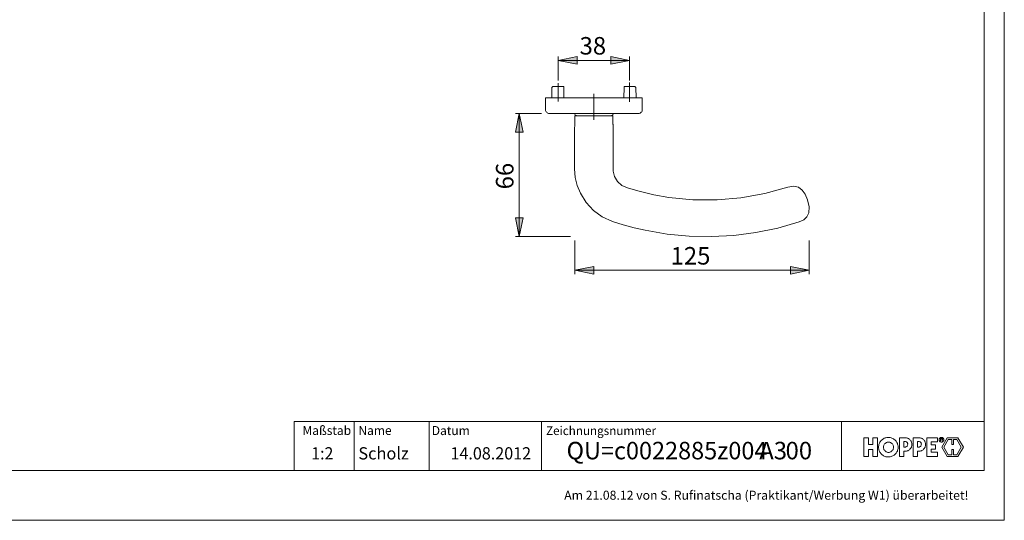
# Model space of a CAD drawing. Units: inches. Extents: x 0 to 420, y 0 to 301.
# Drawn here: x 157 to 420, y 0 to 133 of the extents above; entities that cross this region are included whole.
import ezdxf

# ---------------------------------------------------------------- set-up
doc = ezdxf.new("R2010")
doc.units = ezdxf.units.IN
doc.header["$MEASUREMENT"] = 0
for name, pattern in [('AI-Linetype-1', [19.05, 15.24, -1.27, 1.27, -1.27]), ('AI-Linetype-2', [19.05, 15.24, -1.27, 1.27, -1.27]), ('AI-Linetype-3', [19.05, 15.24, -1.27, 1.27, -1.27])]:
    doc.linetypes.add(name, pattern=pattern)
doc.layers.add('Ebene 1', color=7, linetype='Continuous')

# ---------------------------------------------------------------- blocks, each defined once
blk = doc.blocks.new('block 2')
at = {"layer": 'Ebene 1'}
h = blk.add_hatch(color=7, dxfattribs=at)
h.dxf.hatch_style = 2
h.paths.add_polyline_path([(301.07, 122.64), (306.07, 123.64), (306.07, 121.64)])
h.paths.add_polyline_path([(320.07, 122.64), (315.07, 121.64), (315.07, 123.64)])
h = blk.add_hatch(color=7, dxfattribs=at)
h.dxf.hatch_style = 2
h.paths.add_polyline_path([(290.66, 108.48), (291.66, 103.48), (289.66, 103.48)])
h.paths.add_polyline_path([(290.66, 75.63), (289.66, 80.63), (291.66, 80.63)])
h = blk.add_hatch(color=7, dxfattribs=at)
h.dxf.hatch_style = 2
h.paths.add_polyline_path([(367.97, 66.65), (362.97, 65.65), (362.97, 67.65)])
h.paths.add_polyline_path([(305.52, 66.65), (310.52, 67.65), (310.52, 65.65)])
h.paths.add_polyline_path([(129.7, 66.63), (124.7, 65.63), (124.7, 67.63)])
h.paths.add_polyline_path([(67.25, 66.63), (72.25, 67.63), (72.25, 65.63)])
at = {"layer": 'Ebene 1', "color": 7, "lineweight": 9}
for points in [[(301.07, 122.64), (306.07, 123.64), (306.07, 121.64), (301.07, 122.64)], [(301.07, 117.28), (301.07, 123.64)], [(301.07, 122.64), (306.07, 123.64), (306.07, 121.64)], [(320.07, 122.64), (315.07, 121.64), (315.07, 123.64), (320.07, 122.64)], [(320.07, 122.64), (315.07, 121.64), (315.07, 123.64)], [(320.07, 117.28), (320.07, 123.64)], [(320.07, 122.64), (301.07, 122.64)], [(299.63, 115.63), (299.38, 115.38)], [(299.63, 115.63), (299.72, 115.63), (299.97, 115.63), (300.35, 115.63), (300.82, 115.63), (301.32, 115.63), (301.79, 115.63), (302.18, 115.63), (302.43, 115.63), (302.51, 115.63)], [(302.51, 115.63), (302.51, 115.57), (302.52, 115.38)], [(318.63, 115.38), (318.63, 115.61), (318.63, 115.63)], [(318.63, 115.63), (318.72, 115.63), (318.97, 115.63), (319.35, 115.63), (319.82, 115.63), (320.32, 115.63), (320.79, 115.63), (321.18, 115.63), (321.43, 115.63), (321.51, 115.63)], [(321.77, 115.38), (321.51, 115.63)], [(299.38, 115.38), (299.33, 112.68)], [(302.52, 115.38), (302.56, 112.68)], [(318.63, 115.38), (318.58, 112.68)], [(321.81, 112.68), (321.77, 115.38)], [(323.47, 112.63), (323.4, 112.63), (323.16, 112.63), (322.77, 112.63), (322.22, 112.63), (321.52, 112.63), (320.69, 112.63), (319.72, 112.63), (318.64, 112.63), (317.46, 112.63), (316.19, 112.63), (314.85, 112.63), (313.45, 112.63), (312.02, 112.63), (310.57, 112.63), (309.12, 112.63), (307.69, 112.63), (306.3, 112.63), (304.96, 112.63), (303.69, 112.63), (302.5, 112.63), (301.42, 112.63), (300.46, 112.63), (299.62, 112.63), (298.93, 112.63), (298.38, 112.63), (297.98, 112.63), (297.75, 112.63), (297.67, 112.63)], [(297.67, 112.63), (297.67, 109.48)], [(323.47, 109.48), (323.47, 112.63)], [(290.66, 108.48), (291.66, 103.48), (289.66, 103.48), (290.66, 108.48)], [(296.56, 108.48), (289.66, 108.48)], [(290.66, 108.48), (291.66, 103.48), (289.66, 103.48)], [(290.66, 75.63), (290.66, 108.48)], [(297.67, 109.48), (297.69, 109.29), (297.75, 109.1), (297.84, 108.93), (297.97, 108.78), (298.12, 108.65), (298.29, 108.56), (298.48, 108.5), (298.67, 108.48)], [(322.47, 108.48), (322.39, 108.48), (322.15, 108.48), (321.76, 108.48), (321.21, 108.48), (320.52, 108.48), (319.69, 108.48), (318.74, 108.48), (317.68, 108.48), (316.52, 108.48), (315.29, 108.48), (313.99, 108.48), (312.64, 108.48), (311.27, 108.48), (309.88, 108.48), (308.51, 108.48), (307.16, 108.48), (305.86, 108.48), (304.62, 108.48), (303.47, 108.48), (302.41, 108.48), (301.46, 108.48), (300.63, 108.48), (299.94, 108.48), (299.39, 108.48), (298.99, 108.48), (298.75, 108.48), (298.67, 108.48)], [(305.35, 108.48), (305.56, 108.1)], [(305.52, 107.88), (305.42, 101.96), (305.42, 96.05), (305.42, 93.72), (305.61, 91.44), (306.14, 89.25), (306.98, 87.18), (308.49, 84.74), (310.45, 82.63), (312.8, 80.92), (315.49, 79.67), (318.37, 78.78), (321.27, 78), (324.19, 77.33), (330.08, 76.32), (336.01, 75.77), (341.95, 75.65), (347.88, 75.97), (353.77, 76.73), (359.59, 77.93), (365.34, 79.56)], [(305.52, 107.88), (305.42, 101.96), (305.42, 96.05), (305.42, 93.72), (305.61, 91.44), (306.14, 89.25), (306.98, 87.18), (308.49, 84.74), (310.45, 82.63), (312.8, 80.92), (315.49, 79.67), (318.37, 78.78), (321.27, 78), (324.19, 77.33), (330.08, 76.32), (336.01, 75.77), (341.95, 75.65), (347.88, 75.97), (353.77, 76.73), (359.59, 77.93), (365.34, 79.56)], [(315.62, 107.88), (315.54, 107.88), (315.28, 107.88), (314.87, 107.88), (314.31, 107.88), (313.62, 107.88), (312.82, 107.88), (311.96, 107.88), (311.04, 107.88), (310.11, 107.88), (309.19, 107.88), (308.32, 107.88), (307.53, 107.88), (306.84, 107.88), (306.28, 107.88), (305.86, 107.88), (305.61, 107.88), (305.52, 107.88)], [(305.56, 108.1), (305.59, 108.05), (305.62, 108.01), (305.66, 107.97), (305.7, 107.94), (305.75, 107.92), (305.8, 107.9), (305.86, 107.89), (305.91, 107.88)], [(315.24, 107.88), (315.29, 107.89), (315.34, 107.9), (315.39, 107.92), (315.44, 107.94), (315.49, 107.97), (315.53, 108.01), (315.56, 108.05), (315.59, 108.1)], [(315.59, 108.1), (315.8, 108.48)], [(315.65, 106.95), (315.62, 107.88)], [(315.65, 106.95), (315.62, 107.88)], [(322.47, 108.48), (322.67, 108.5), (322.86, 108.56), (323.03, 108.65), (323.18, 108.78), (323.3, 108.93), (323.4, 109.1), (323.45, 109.29), (323.47, 109.48)], [(315.65, 106.95), (315.65, 106.94), (315.64, 106.9), (315.64, 106.85), (315.63, 106.78), (315.62, 106.69), (315.61, 106.59), (315.61, 106.47), (315.6, 106.35), (315.6, 106.22), (315.6, 106.08), (315.61, 105.96), (315.62, 105.83), (315.63, 105.72), (315.64, 105.61), (315.66, 105.52), (315.67, 105.45), (315.68, 105.4), (315.68, 105.36), (315.69, 105.35)], [(315.69, 105.35), (315.68, 105.36), (315.68, 105.39), (315.67, 105.44), (315.66, 105.51), (315.65, 105.6), (315.63, 105.7), (315.62, 105.82), (315.61, 105.94), (315.6, 106.07), (315.6, 106.2), (315.6, 106.33), (315.6, 106.46), (315.61, 106.57), (315.62, 106.68), (315.63, 106.77), (315.63, 106.84), (315.64, 106.9), (315.65, 106.93), (315.65, 106.95)], [(362.31, 88.84), (356.1, 87.13), (349.78, 85.99), (343.39, 85.44), (336.97, 85.48), (330.56, 86.1), (326.58, 86.8), (322.63, 87.72), (321.07, 88.16), (319.51, 88.63), (318.04, 89.27), (316.87, 90.3), (316.08, 91.64), (315.74, 93.1), (315.72, 94.64), (315.72, 96.18), (315.72, 97.73), (315.73, 99.28), (315.69, 105.35)], [(362.31, 88.84), (356.1, 87.13), (349.78, 85.99), (343.39, 85.44), (336.97, 85.48), (330.56, 86.1), (326.58, 86.8), (322.63, 87.72), (321.07, 88.16), (319.51, 88.63), (318.04, 89.27), (316.87, 90.3), (316.08, 91.64), (315.74, 93.1), (315.72, 94.64), (315.72, 96.18), (315.72, 97.73), (315.73, 99.28), (315.69, 105.35)], [(367.53, 85.41), (366.89, 86.94), (366.1, 88.06), (365.15, 88.78), (363.84, 89.09), (362.31, 88.84)], [(367.53, 85.41), (366.89, 86.94), (366.1, 88.06), (365.15, 88.78), (363.84, 89.09), (362.31, 88.84)], [(365.34, 79.56), (366.54, 80.13), (367.38, 80.94), (367.85, 81.99), (367.94, 83.54), (367.53, 85.41)], [(365.34, 79.56), (366.54, 80.13), (367.38, 80.94), (367.85, 81.99), (367.94, 83.54), (367.53, 85.41)], [(290.66, 75.63), (289.66, 80.63), (291.66, 80.63), (290.66, 75.63)], [(290.66, 75.63), (289.66, 80.63), (291.66, 80.63)], [(303.35, 75.63), (289.66, 75.63)], [(304.35, 75.63), (302.23, 75.63)], [(305.52, 74.63), (305.52, 65.65)], [(367.97, 74.57), (367.97, 72.6)], [(367.97, 73.57), (367.97, 65.65)], [(305.52, 66.65), (310.52, 67.65), (310.52, 65.65), (305.52, 66.65)], [(305.52, 66.65), (310.52, 67.65), (310.52, 65.65)], [(305.52, 66.65), (367.97, 66.65)], [(367.97, 66.65), (362.97, 65.65), (362.97, 67.65), (367.97, 66.65)], [(367.97, 66.65), (362.97, 65.65), (362.97, 67.65)]]:
    blk.add_lwpolyline(points, dxfattribs=at)
at = {"layer": 'Ebene 1', "color": 7, "linetype": 'AI-Linetype-3', "lineweight": 9}
blk.add_lwpolyline([(301.07, 111.69), (301.07, 116.55)], dxfattribs=at)
at = {"layer": 'Ebene 1', "color": 7, "linetype": 'AI-Linetype-1', "lineweight": 9}
blk.add_lwpolyline([(320.07, 111.59), (320.07, 116.71)], dxfattribs=at)
at = {"layer": 'Ebene 1', "color": 7, "linetype": 'AI-Linetype-2', "lineweight": 9}
blk.add_lwpolyline([(310.57, 106.78), (310.57, 113.71)], dxfattribs=at)
at = {"layer": 'Ebene 1', "color": 7, "char_height": 4.6702, "attachment_point": 7}
for s, insert in [('\\fArial|b0|i0|c0|p34;\\W1.00024;38', (306.75, 124.18)), ('\\fArial|b0|i0|c0|p34;\\W1.00024;125', (331.02, 68.19))]:
    blk.add_mtext(s, dxfattribs=dict(at, insert=insert))
at = {"layer": 'Ebene 1', "color": 7, "insert": (289.12, 88.24), "char_height": 4.6702, "attachment_point": 7, "rotation": 90}
blk.add_mtext('\\fArial|b0|i0|c0|p34;\\W1.00024;66', dxfattribs=at)

msp = doc.modelspace()

# ---------------------------------------------------------------- linework, layer by layer
at = {"layer": 'Ebene 1', "color": 7, "lineweight": 9}
for points in [[(420, 0), (0, 0), (0, 297), (420, 297), (420, 0)], [(414.62, 283.45), (414.62, 13.25)], [(230.62, 26.33), (230.62, 13.25)], [(230.62, 26.33), (414.62, 26.33)], [(246.62, 26.33), (246.62, 13.25)], [(266.62, 26.33), (266.62, 13.25)], [(296.62, 26.33), (296.62, 13.25)], [(376.62, 26.33), (376.62, 13.25)], [(382.57, 22.02), (382.57, 17.02)], [(382.57, 22.02), (383.81, 22.02)], [(383.81, 22.02), (383.81, 20.25)], [(384.93, 22.02), (386.18, 22.02)], [(384.93, 22.02), (384.93, 20.25)], [(386.18, 22.02), (386.18, 17.02)], [(389.12, 22.1), (388.89, 22.09), (388.66, 22.06), (388.43, 22.02), (388.21, 21.95), (388, 21.87), (387.8, 21.76), (387.6, 21.64), (387.42, 21.5), (387.25, 21.35), (387.09, 21.18), (386.95, 21), (386.82, 20.81), (386.72, 20.6), (386.63, 20.39), (386.56, 20.17), (386.51, 19.95), (386.48, 19.72), (386.47, 19.49), (386.48, 19.26), (386.51, 19.03), (386.56, 18.81), (386.63, 18.59), (386.72, 18.38), (386.82, 18.17), (386.95, 17.98), (387.09, 17.8), (387.25, 17.63), (387.42, 17.48), (387.6, 17.34), (387.8, 17.22), (388, 17.11), (388.21, 17.03), (388.43, 16.96), (388.66, 16.91), (388.89, 16.89), (389.12, 16.88)], [(389.12, 16.88), (389.35, 16.9), (389.58, 16.93), (389.8, 16.98), (390.02, 17.06), (390.23, 17.15), (390.44, 17.26), (390.63, 17.39), (390.81, 17.54), (390.97, 17.7), (391.13, 17.88), (391.26, 18.07), (391.38, 18.27), (391.48, 18.47), (391.56, 18.69), (391.62, 18.91), (391.66, 19.14), (391.68, 19.37), (391.68, 19.61), (391.66, 19.84), (391.62, 20.06), (391.56, 20.29), (391.48, 20.5), (391.38, 20.71), (391.26, 20.91), (391.13, 21.1), (390.97, 21.28), (390.81, 21.44), (390.63, 21.58), (390.44, 21.71), (390.23, 21.83), (390.02, 21.92), (389.8, 21.99), (389.58, 22.05), (389.35, 22.08), (389.12, 22.1)], [(392.06, 22.02), (393.56, 22.02)], [(392.06, 17.02), (392.06, 22.02)], [(394.84, 21.49), (394.71, 21.61), (394.56, 21.72), (394.41, 21.81), (394.25, 21.88), (394.09, 21.94), (393.91, 21.98), (393.74, 22.01), (393.56, 22.02)], [(395.37, 20.21), (395.36, 20.39), (395.33, 20.56), (395.29, 20.73), (395.23, 20.9), (395.15, 21.06), (395.06, 21.22), (394.96, 21.36), (394.84, 21.49)], [(395.7, 22.02), (397.21, 22.02)], [(395.7, 17.02), (395.7, 22.02)], [(398.48, 21.49), (398.35, 21.61), (398.21, 21.72), (398.06, 21.81), (397.9, 21.88), (397.73, 21.94), (397.56, 21.98), (397.38, 22.01), (397.21, 22.02)], [(399.01, 20.21), (399, 20.39), (398.98, 20.56), (398.93, 20.73), (398.87, 20.9), (398.8, 21.06), (398.71, 21.22), (398.6, 21.36), (398.48, 21.49)], [(399.35, 17.02), (399.35, 22.02)], [(399.35, 22.02), (402.19, 22.02)], [(402.19, 20.91), (402.19, 22.02)], [(403.23, 20.85), (403.35, 20.86), (403.45, 20.89), (403.56, 20.94), (403.65, 21.01), (403.73, 21.09), (403.79, 21.18), (403.83, 21.29), (403.86, 21.4), (403.86, 21.51), (403.85, 21.62), (403.81, 21.73), (403.76, 21.83), (403.69, 21.92), (403.6, 21.99), (403.51, 22.05), (403.4, 22.09), (403.29, 22.11), (403.18, 22.11), (403.07, 22.09), (402.96, 22.05), (402.86, 21.99), (402.78, 21.92), (402.71, 21.83), (402.65, 21.73), (402.62, 21.62), (402.6, 21.51), (402.61, 21.4), (402.63, 21.29), (402.68, 21.18), (402.74, 21.09), (402.82, 21.01), (402.91, 20.94), (403.01, 20.89), (403.12, 20.86), (403.23, 20.85)], [(402.98, 21.83), (403.36, 21.83)], [(402.98, 21.12), (402.98, 21.83)], [(402.98, 21.43), (403.36, 21.43)], [(404.76, 22.02), (403.32, 19.52)], [(403.51, 21.68), (403.51, 21.71), (403.5, 21.74), (403.48, 21.76), (403.47, 21.79), (403.44, 21.8), (403.42, 21.82), (403.39, 21.83), (403.36, 21.83)], [(403.36, 21.43), (403.39, 21.44), (403.42, 21.44), (403.44, 21.46), (403.47, 21.48), (403.48, 21.5), (403.5, 21.53), (403.51, 21.55), (403.51, 21.58)], [(403.36, 21.43), (403.54, 21.12)], [(403.51, 21.58), (403.51, 21.68)], [(405.04, 21.54), (403.88, 19.52)], [(407.65, 22.02), (404.76, 22.02)], [(405.97, 21.54), (405.04, 21.54)], [(405.97, 21.54), (405.97, 20.19)], [(406.45, 21.54), (406.45, 20.19)], [(407.37, 21.54), (406.45, 21.54)], [(408.54, 19.52), (407.37, 21.54)], [(409.09, 19.52), (407.65, 22.02)], [(383.81, 20.25), (384.93, 20.25)], [(383.81, 18.92), (384.93, 18.92)], [(383.81, 18.92), (383.81, 17.02)], [(384.93, 18.92), (384.93, 17.02)], [(389.12, 20.87), (388.95, 20.85), (388.78, 20.82), (388.62, 20.76), (388.47, 20.69), (388.33, 20.59), (388.2, 20.48), (388.08, 20.36), (387.99, 20.22), (387.9, 20.07), (387.84, 19.91), (387.8, 19.74), (387.78, 19.57), (387.78, 19.4), (387.8, 19.24), (387.84, 19.07), (387.9, 18.91), (387.99, 18.76), (388.08, 18.62), (388.2, 18.5), (388.33, 18.39), (388.47, 18.29), (388.62, 18.22), (388.78, 18.16), (388.95, 18.12), (389.12, 18.11)], [(389.12, 18.11), (389.29, 18.12), (389.45, 18.16), (389.61, 18.22), (389.77, 18.29), (389.91, 18.39), (390.04, 18.5), (390.15, 18.62), (390.25, 18.76), (390.33, 18.91), (390.39, 19.07), (390.43, 19.24), (390.46, 19.4), (390.46, 19.57), (390.43, 19.74), (390.39, 19.91), (390.33, 20.07), (390.25, 20.22), (390.15, 20.36), (390.04, 20.48), (389.91, 20.59), (389.77, 20.69), (389.61, 20.76), (389.45, 20.82), (389.29, 20.85), (389.12, 20.87)], [(393.2, 19.52), (393.2, 20.99)], [(393.2, 20.99), (393.54, 20.99)], [(393.2, 19.52), (393.49, 19.52)], [(393.2, 17.02), (393.2, 18.41)], [(393.2, 18.41), (393.54, 18.41)], [(393.49, 19.52), (393.62, 19.53), (393.74, 19.56), (393.86, 19.62), (393.97, 19.69), (394.06, 19.78), (394.13, 19.89), (394.19, 20.01), (394.22, 20.13), (394.23, 20.26)], [(394.23, 20.26), (394.23, 20.38), (394.2, 20.51), (394.15, 20.62), (394.08, 20.72), (394, 20.81), (393.9, 20.89), (393.79, 20.94), (393.67, 20.97), (393.54, 20.98)], [(393.54, 18.41), (393.72, 18.42), (393.9, 18.45), (394.07, 18.49), (394.24, 18.55), (394.4, 18.63), (394.55, 18.72), (394.69, 18.83), (394.82, 18.95)], [(394.82, 18.95), (394.94, 19.08), (395.04, 19.22), (395.14, 19.37), (395.21, 19.53), (395.28, 19.69), (395.32, 19.86), (395.35, 20.03), (395.37, 20.21)], [(396.84, 19.52), (396.84, 20.99)], [(396.84, 20.99), (397.19, 20.99)], [(396.84, 19.52), (397.13, 19.52)], [(396.84, 18.41), (397.19, 18.41)], [(396.84, 17.02), (396.84, 18.41)], [(397.13, 19.52), (397.26, 19.53), (397.38, 19.56), (397.5, 19.62), (397.61, 19.69), (397.7, 19.78), (397.78, 19.89), (397.83, 20.01), (397.87, 20.13), (397.88, 20.26)], [(397.88, 20.26), (397.87, 20.38), (397.84, 20.51), (397.8, 20.62), (397.73, 20.72), (397.64, 20.81), (397.54, 20.89), (397.43, 20.94), (397.31, 20.97), (397.19, 20.98)], [(397.19, 18.41), (397.36, 18.42), (397.54, 18.45), (397.71, 18.49), (397.88, 18.55), (398.04, 18.63), (398.19, 18.72), (398.34, 18.83), (398.47, 18.95)], [(398.47, 18.95), (398.58, 19.08), (398.69, 19.22), (398.78, 19.37), (398.86, 19.53), (398.92, 19.69), (398.97, 19.86), (399, 20.03), (399.01, 20.21)], [(400.5, 20.91), (402.19, 20.91)], [(400.5, 20.16), (400.5, 20.91)], [(400.5, 20.16), (401.61, 20.16)], [(400.5, 18.99), (401.61, 18.99)], [(400.5, 18.2), (400.5, 18.99)], [(401.61, 18.99), (401.61, 20.16)], [(403.32, 19.52), (404.76, 17.02)], [(403.88, 19.52), (405.04, 17.5)], [(405.97, 20.19), (406.45, 20.19)], [(405.97, 18.84), (406.45, 18.84)], [(405.97, 18.84), (405.97, 17.5)], [(406.45, 18.84), (406.45, 17.5)], [(407.37, 17.5), (408.54, 19.52)], [(407.65, 17.02), (409.09, 19.52)], [(382.57, 17.02), (383.81, 17.02)], [(384.93, 17.02), (386.18, 17.02)], [(392.06, 17.02), (393.2, 17.02)], [(395.7, 17.02), (396.84, 17.02)], [(399.35, 17.02), (402.19, 17.02)], [(400.5, 18.2), (402.19, 18.2)], [(402.19, 17.02), (402.19, 18.2)], [(404.76, 17.02), (407.65, 17.02)], [(405.04, 17.5), (405.97, 17.5)], [(406.45, 17.5), (407.37, 17.5)], [(414.62, 13.25), (20.1, 13.25)]]:
    msp.add_lwpolyline(points, dxfattribs=at)

# ---------------------------------------------------------------- block references
at = {"layer": 'Ebene 1'}
msp.add_blockref('block 2', (0, 0), dxfattribs=at)

# ---------------------------------------------------------------- texts
at = {"layer": 'Ebene 1', "color": 7, "attachment_point": 7}
for s, insert, char_height in [('\\fArial Narrow|b0|i0|c0|p34;\\W0.980008;Maßstab', (232.85, 22.76), 2.3989), ('\\fArial Narrow|b0|i0|c0|p34;\\W0.978799;Name', (247.77, 22.76), 2.3989), ('\\fArial Narrow|b0|i0|c0|p34;\\W0.978407;Datum', (267.34, 22.73), 2.3989), ('\\fArial Narrow|b0|i0|c0|p34;\\W0.976524;Zeichnungsnummer', (297.81, 22.73), 2.3351), ('\\fArial Narrow|b0|i0|c0|p34;\\W0.982724;QU=c0022885z004', (303.28, 16.25), 4.6701), ('\\fArial Narrow|b0|i0|c0|p34;\\W1;A3', (354.65, 16.25), 4.6702), ('\\fArial Narrow|b0|i0|c0|p34;\\W1;00', (361.67, 16.25), 4.6702), ('\\fArial Narrow|b0|i0|c0|p34;\\W0.950724;1:2', (235.2, 16.22), 3.2691), ('\\fArial Narrow|b0|i0|c0|p34;\\W0.978541;Scholz', (247.76, 16.22), 3.2691), ('\\fArial Narrow|b0|i0|c0|p34;\\W0.964581;14.08.2012', (272.32, 16.22), 3.2691), ('\\fArial|b0|i0|c0|p34;\\W1;Am 21.08.12 von S. Rufinatscha (Praktikant/Werbung W1) überarbeitet!', (302.64, 5.49), 2.3989)]:
    msp.add_mtext(s, dxfattribs=dict(at, insert=insert, char_height=char_height))

doc.saveas('drawing.dxf')
